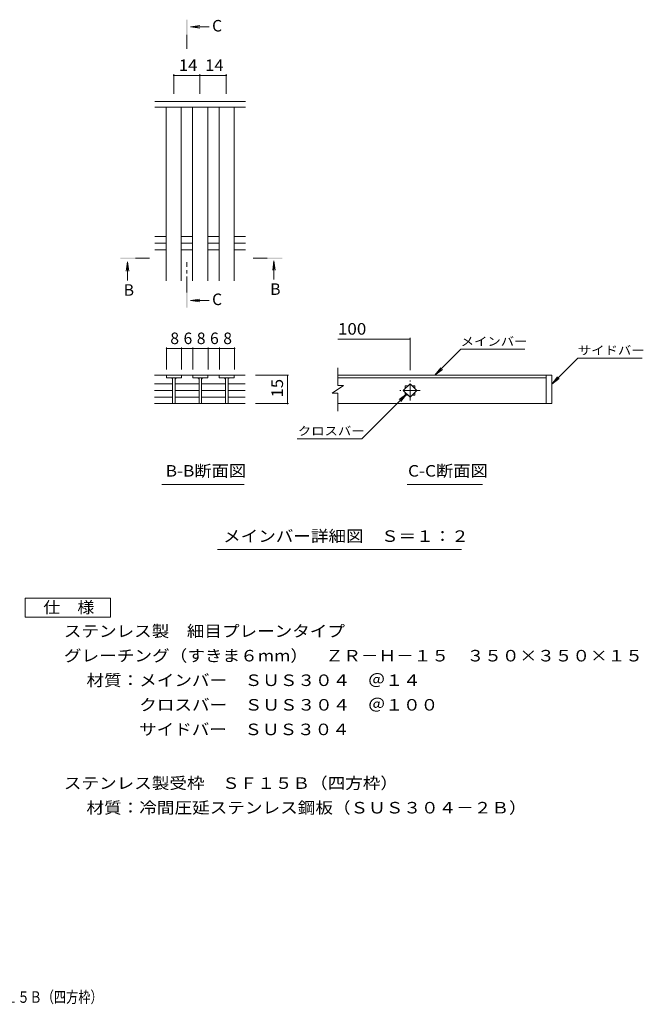
# Model space of a CAD drawing. Units: millimetres. Extents: x -1601 to 1775, y -1383 to 1222.
# Drawn here: x 126 to 1775, y -1383 to 1222 of the extents above; entities that cross this region are included whole.
import ezdxf

# ---------------------------------------------------------------- set-up
doc = ezdxf.new("R2010")
doc.units = ezdxf.units.MM
doc.header["$LTSCALE"] = 10
doc.linetypes.add('JWW_CENTER1', pattern=[6.773333, 4.233333, -0.846667, 0.846667, -0.846667])
for name, color, linetype in [('D-0', 7, 'Continuous'), ('D-2', 7, 'Continuous'), ('D-4', 7, 'Continuous'), ('D-5', 7, 'Continuous'), ('D-A', 7, 'Continuous'), ('F-4ﾚｲﾔ', 7, 'Continuous')]:
    doc.layers.add(name, color=color, linetype=linetype)
doc.styles.add('ＭＳ ゴシック', font='txt', dxfattribs={"height": 1})

msp = doc.modelspace()

# ---------------------------------------------------------------- linework, layer by layer
at = {"layer": 'D-0', "color": 3, "linetype": 'Continuous', "lineweight": 9}
for p, q in [((1518.2, 281.3), (967.5, 281.3)), ((967.5, 274.3), (1518.2, 274.3)), ((1518.2, 281.3), (1518.2, 206.3)), ((1518.2, 281.3), (1533.2, 281.3)), ((1533.2, 281.3), (1533.2, 206.3)), ((1518.2, 206.3), (967.5, 206.3)), ((1533.2, 206.3), (1518.2, 206.3))]:
    msp.add_line(p, q, dxfattribs=at)
at = {"layer": 'D-2', "color": 3, "linetype": 'Continuous', "lineweight": 9}
for p, q in [((723.2, 1005.8), (483.3, 1005.8)), ((967.5, 254), (967.5, 301.3)), ((553.7, 281.3), (482.7, 281.3)), ((513.7, 281.3), (513.7, 274.3)), ((513.7, 274.3), (553.7, 274.3)), ((530.2, 274.3), (530.2, 206.5)), ((537.2, 274.3), (537.2, 206.5)), ((553.7, 281.3), (553.7, 274.3)), ((554.2, 281.3), (583.6, 281.3)), ((623.6, 281.3), (583.6, 281.3)), ((583.6, 281.3), (583.6, 274.3)), ((583.6, 274.3), (623.6, 274.3)), ((600.1, 274.3), (600.1, 206.5)), ((607.1, 274.3), (607.1, 206.5)), ((623.6, 281.3), (623.6, 274.3)), ((623.6, 281.3), (653.5, 281.3)), ((653.5, 274.3), (653.5, 281.3)), ((722.6, 281.3), (653.5, 281.3)), ((693.5, 274.3), (653.5, 274.3)), ((670, 274.3), (670, 206.5)), ((677, 274.3), (677, 206.5)), ((693.5, 281.3), (693.5, 274.3)), ((482.7, 258.5), (530.2, 258.5)), ((482.7, 240.8), (530.2, 240.8)), ((537.7, 258.5), (600.1, 258.5)), ((537.7, 240.8), (600.1, 240.8)), ((607.1, 258.5), (670, 258.5)), ((607.1, 240.8), (670, 240.8)), ((677, 258.5), (722.6, 258.5)), ((677, 240.8), (722.6, 240.8)), ((982.5, 254), (952.5, 234)), ((982.5, 254), (967.5, 254)), ((1140.5, 240.8), (1158.2, 258.5)), ((1158.2, 223.2), (1140.5, 240.8)), ((1145.7, 253.3), (1153, 253.3)), ((1145.7, 253.3), (1145.7, 246)), ((1145.7, 235.7), (1145.7, 228.3)), ((1158.2, 258.5), (1175.9, 240.8)), ((1175.9, 240.8), (1158.2, 223.2)), ((1163.4, 253.3), (1170.7, 253.3)), ((1170.7, 253.3), (1170.7, 246)), ((1170.7, 235.7), (1170.7, 228.3)), ((482.7, 223.2), (530.2, 223.2)), ((537.7, 223.2), (600.1, 223.2)), ((607.1, 223.2), (670, 223.2)), ((677, 223.2), (722.6, 223.2)), ((967.5, 234), (952.5, 234)), ((967.5, 186.3), (967.5, 234)), ((1145.7, 228.3), (1153, 228.3)), ((1163.4, 228.3), (1170.7, 228.3)), ((482.7, 206.3), (722.6, 206.3))]:
    msp.add_line(p, q, dxfattribs=at)
at = {"layer": 'D-2', "color": 3, "linetype": 'JWW_CENTER1', "lineweight": 9}
for p, q in [((1158.2, 214.3), (1158.2, 267.4)), ((1184.7, 240.8), (1131.7, 240.8))]:
    msp.add_line(p, q, dxfattribs=at)
at = {"layer": 'D-2', "color": 3, "linetype": 'Continuous', "lineweight": 9}
for centre, start, end in [((525.2, 269.3), 0, 90), ((542.2, 269.3), 90, 180), ((595.1, 269.3), 0, 90), ((612.1, 269.3), 90, 180), ((665, 269.3), 0, 90), ((682, 269.3), 90, 180)]:
    msp.add_arc(centre, 5, start, end, dxfattribs=at)
at = {"layer": 'D-4', "color": 7, "linetype": 'Continuous', "lineweight": 9}
for p, q in [((533.2, 1077.7), (533.2, 1025.8)), ((533.2, 1074.7), (602.6, 1074.7)), ((602.6, 1077.7), (602.6, 1025.8)), ((602.6, 1074.7), (672.3, 1074.7)), ((672.3, 1077.7), (672.3, 1025.8)), ((967.5, 377.2), (1158.2, 377.2)), ((1158.2, 380.2), (1158.2, 294.4)), ((514.2, 355.2), (514.2, 296.3)), ((554.2, 352.2), (514.2, 352.2)), ((554.2, 355.2), (554.2, 296.3)), ((584.2, 352.2), (554.2, 352.2)), ((584.2, 355.2), (584.2, 296.3)), ((624.2, 352.2), (584.2, 352.2)), ((624.2, 355.2), (624.2, 296.3)), ((654.2, 352.2), (624.2, 352.2)), ((654.2, 355.2), (654.2, 296.3)), ((694.2, 352.2), (654.2, 352.2)), ((694.2, 355.2), (694.2, 296.3)), ((836.9, 281.3), (749.8, 281.3)), ((833.9, 281.3), (833.9, 206.3)), ((836.9, 206.3), (749.8, 206.3))]:
    msp.add_line(p, q, dxfattribs=at)
at = {"layer": 'D-4', "color": 7, "linetype": 'Continuous', "lineweight": 9, "const_width": 2}
for points in [[(534.2, 1074.7, 0.414214), (533.2, 1075.7, 0.414214), (532.2, 1074.7, 0.414214), (533.2, 1073.7, 0.414214)], [(603.6, 1074.7, 0.414214), (602.6, 1075.7, 0.414214), (601.6, 1074.7, 0.414214), (602.6, 1073.7, 0.414214)], [(673.3, 1074.7, 0.414214), (672.3, 1075.7, 0.414214), (671.3, 1074.7, 0.414214), (672.3, 1073.7, 0.414214)], [(1159.2, 377.2, 0.414214), (1158.2, 378.2, 0.414214), (1157.2, 377.2, 0.414214), (1158.2, 376.2, 0.414214)], [(515.2, 352.2, 0.414214), (514.2, 353.2, 0.414214), (513.2, 352.2, 0.414214), (514.2, 351.2, 0.414214)], [(555.2, 352.2, 0.414214), (554.2, 353.2, 0.414214), (553.2, 352.2, 0.414214), (554.2, 351.2, 0.414214)], [(585.2, 352.2, 0.414214), (584.2, 353.2, 0.414214), (583.2, 352.2, 0.414214), (584.2, 351.2, 0.414214)], [(625.2, 352.2, 0.414214), (624.2, 353.2, 0.414214), (623.2, 352.2, 0.414214), (624.2, 351.2, 0.414214)], [(655.2, 352.2, 0.414214), (654.2, 353.2, 0.414214), (653.2, 352.2, 0.414214), (654.2, 351.2, 0.414214)], [(695.2, 352.2, 0.414214), (694.2, 353.2, 0.414214), (693.2, 352.2, 0.414214), (694.2, 351.2, 0.414214)], [(834.9, 281.3, 0.414214), (833.9, 282.3, 0.414214), (832.9, 281.3, 0.414214), (833.9, 280.3, 0.414214)], [(834.9, 206.3, 0.414214), (833.9, 207.3, 0.414214), (832.9, 206.3, 0.414214), (833.9, 205.3, 0.414214)]]:
    msp.add_lwpolyline(points, format="xyb", close=True, dxfattribs=at)
at = {"layer": 'D-5', "color": 4, "linetype": 'Continuous', "lineweight": 9}
for p, q in [((577.8, 1203.1), (602.6, 1206.4)), ((577.8, 1203.1), (627, 1203.1)), ((577.8, 1203.1), (602.6, 1199.8)), ((410.9, 581.3), (407.7, 556.5)), ((410.9, 581.3), (410.9, 532)), ((410.9, 581.3), (414.2, 556.5)), ((798.4, 584.3), (795.1, 559.5)), ((798.4, 584.3), (798.4, 535)), ((798.4, 584.3), (801.6, 559.5)), ((577.8, 479.2), (602.6, 482.4)), ((577.8, 479.2), (627, 479.2)), ((577.8, 479.2), (602.6, 475.9))]:
    msp.add_line(p, q, dxfattribs=at)
at = {"layer": 'D-5', "color": 4, "linetype": 'JWW_CENTER1', "lineweight": 9}
for p, q in [((568.1, 1182.1), (568.1, 1144.8)), ((431.9, 590.9), (469, 590.9)), ((568.1, 500.2), (568.1, 581)), ((780.3, 590.9), (743.2, 590.9))]:
    msp.add_line(p, q, dxfattribs=at)
at = {"layer": 'D-5', "color": 7, "linetype": 'Continuous', "lineweight": 9}
for p, q in [((1224.1, 281.3), (1293, 350.3)), ((1461.5, 350.3), (1293, 350.3)), ((1533.2, 257.8), (1602.1, 326.7)), ((1602.1, 326.7), (1772.2, 326.7)), ((1224.1, 281.3), (1239.3, 301.2)), ((1224.1, 281.3), (1243.9, 296.6)), ((1533.2, 257.8), (1548.4, 277.6)), ((1533.2, 257.8), (1553, 273)), ((1149.4, 232), (1030.7, 113.3)), ((1149.4, 232), (1129.5, 216.8)), ((1149.4, 232), (1134.2, 212.2)), ((859.4, 113.3), (1030.7, 113.3)), ((501.8, -7.4), (719.8, -7.4)), ((1150.6, -7.4), (1349.9, -7.4)), ((649, -180.1), (1294.6, -180.1))]:
    msp.add_line(p, q, dxfattribs=at)
at = {"layer": 'D-5', "color": 2, "linetype": 'Continuous', "lineweight": 9}
for p, q in [((140.6, -308.6), (365.6, -308.6)), ((140.6, -358.6), (140.6, -308.6)), ((365.6, -308.6), (365.6, -358.6)), ((365.6, -358.6), (140.6, -358.6))]:
    msp.add_line(p, q, dxfattribs=at)
at = {"layer": 'D-5', "color": 4, "linetype": 'Continuous', "lineweight": 9}
for points in [[(570.1, 1182.1), (570.1, 1222.1), (566.1, 1182.1), (566.1, 1222.1)], [(431.9, 588.9), (391.9, 588.9), (431.9, 592.9), (391.9, 592.9)], [(780.3, 592.9), (820.3, 592.9), (780.3, 588.9), (820.3, 588.9)], [(570.1, 500.2), (570.1, 460.2), (566.1, 500.2), (566.1, 460.2)]]:
    msp.add_solid(points, dxfattribs=at)
at = {"layer": 'D-A', "color": 3, "linetype": 'Continuous', "lineweight": 9}
for p, q in [((723.2, 990.8), (483.3, 990.8)), ((513.2, 530.8), (513.2, 990.8)), ((553.2, 530.8), (553.2, 990.8)), ((583.2, 530.8), (583.2, 990.8)), ((623.2, 530.8), (623.2, 990.8)), ((653.2, 530.8), (653.2, 990.8)), ((693.2, 530.8), (693.2, 990.8)), ((483.3, 648.6), (513.2, 648.6)), ((483.3, 630.8), (513.2, 630.8)), ((553.2, 648.6), (583.2, 648.6)), ((553.2, 630.8), (583.2, 630.8)), ((623.2, 648.6), (653.2, 648.6)), ((623.2, 630.8), (653.2, 630.8)), ((693.2, 648.6), (723.2, 648.6)), ((693.2, 630.8), (723.2, 630.8)), ((483.3, 613.1), (513.2, 613.1)), ((553.2, 613.1), (583.2, 613.1)), ((623.2, 613.1), (653.2, 613.1)), ((693.2, 613.1), (723.2, 613.1))]:
    msp.add_line(p, q, dxfattribs=at)

# ---------------------------------------------------------------- texts
at = {"layer": 'D-4', "color": 2, "linetype": 'Continuous', "lineweight": 211, "style": 'ＭＳ ゴシック'}
for s, width, p in [('14', 1.0625, (546.7, 1086.4)), ('14', 1.0625, (616.2, 1086.4)), ('100', 1.083333, (967.5, 388.8))]:
    msp.add_text(s, height=30.48, dxfattribs=dict(at, width=width)).set_placement(p)
for s, p in [('8', (524.2, 363.8)), ('6', (559.2, 363.8)), ('8', (594.2, 363.8)), ('6', (629.2, 363.8)), ('8', (664.2, 363.8))]:
    msp.add_text(s, height=30.5, dxfattribs=at).set_placement(p)
at = {"layer": 'D-4', "color": 2, "linetype": 'Continuous', "lineweight": 211, "style": 'ＭＳ ゴシック', "width": 1.0625}
msp.add_text('15', height=30.48, rotation=90, dxfattribs=at).set_placement((822.3, 222.6))
at = {"layer": 'D-5', "color": 2, "linetype": 'Continuous', "lineweight": 9, "style": 'ＭＳ ゴシック'}
for s, p in [('C', (634.7, 1190.9)), ('B', (400.9, 491.7)), ('B', (788.4, 494)), ('C', (634.7, 467))]:
    msp.add_text(s, height=30.5, dxfattribs=at).set_placement(p)
at = {"layer": 'D-5', "color": 7, "linetype": 'Continuous', "lineweight": 9, "style": 'ＭＳ ゴシック', "width": 1.133333}
for s, p in [('メインバー', (1292.2, 359.5)), ('サイドバー', (1602.1, 335.9)), ('クロスバー', (861.4, 122.5))]:
    msp.add_text(s, height=22.86, dxfattribs=at).set_placement(p)
at = {"layer": 'D-5', "color": 2, "linetype": 'Continuous', "lineweight": 9, "style": 'ＭＳ ゴシック'}
for s, width, p in [('B-B断面図', 1.097222, (512, 13.2)), ('C-C断面図', 1.097222, (1152.9, 13.2)), ('メインバー詳細図\u3000Ｓ＝１：２', 1.116071, (664, -159.5)), ('仕\u3000様', 1.083333, (188.1, -348)), ('ステンレス製\u3000細目プレーンタイプ', 1.117188, (242.7, -410.9)), ('グレーチング（すきま６mm）\u3000ＺＲ－Ｈ－１５\u3000３５０×３５０×１５', 1.121094, (242.7, -475.9)), ('材質：メインバー\u3000ＳＵＳ３０４\u3000＠１４', 1.118421, (302.4, -540.9)), ('\u3000\u3000\u3000クロスバー\u3000ＳＵＳ３０４\u3000＠１００', 1.11875, (302.4, -605.9)), ('\u3000\u3000\u3000サイドバー\u3000ＳＵＳ３０４', 1.116667, (302.4, -670.9)), ('ステンレス製受枠\u3000ＳＦ１５Ｂ（四方枠）', 1.118421, (242.7, -813.1)), ('材質：冷間圧延ステンレス鋼板（ＳＵＳ３０４－２Ｂ）', 1.12, (302.4, -878.1))]:
    msp.add_text(s, height=30.48, dxfattribs=dict(at, width=width)).set_placement(p)
at = {"layer": 'F-4ﾚｲﾔ', "color": 2, "linetype": 'Continuous', "lineweight": 9, "style": 'ＭＳ ゴシック', "width": 0.774324}
msp.add_text('ＺＲ－Ｈ－１５\u3000３５０×３５０×１５\u3000ステンレス製受枠ＳＦ１５Ｂ（四方枠）', height=30.48, dxfattribs=at).set_placement((-846, -1379.1))

doc.saveas('drawing.dxf')
